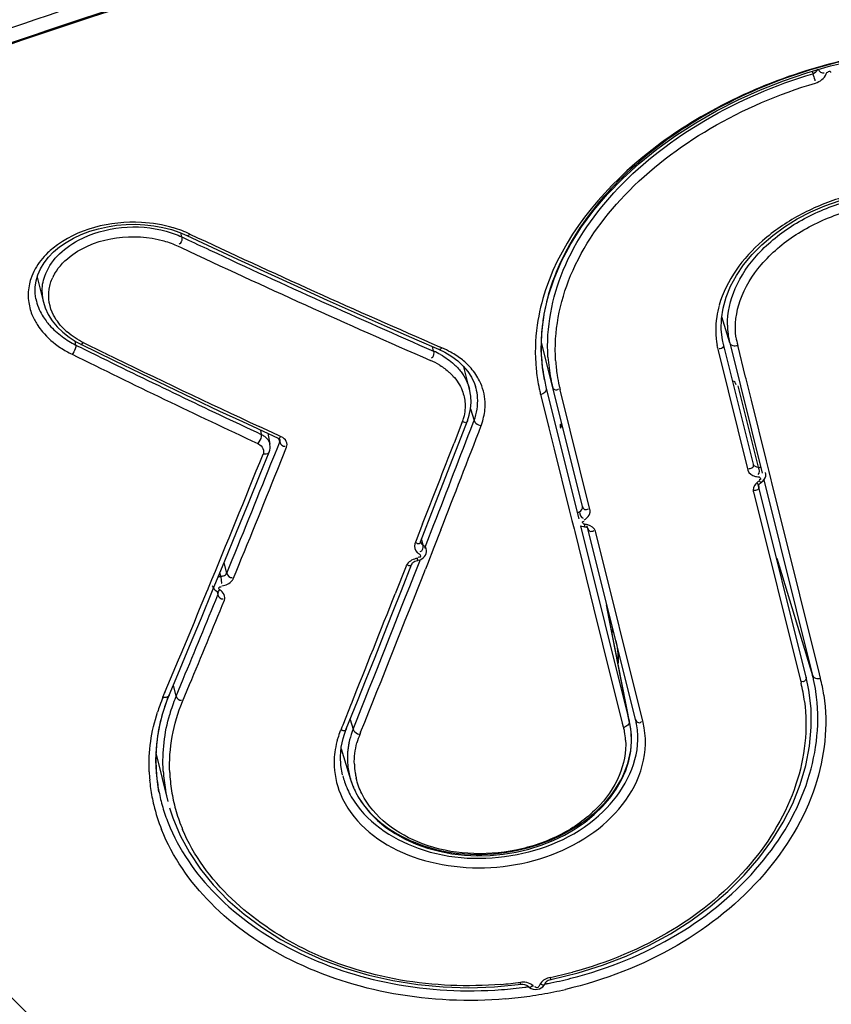
# Model space of a CAD drawing. Units: millimetres. Extents: x 0 to 420, y 0 to 297.
# Drawn here: x 78 to 80, y 61 to 64 of the extents above; entities that cross this region are included whole.
import ezdxf

# ---------------------------------------------------------------- set-up
doc = ezdxf.new("R2010")
doc.units = ezdxf.units.MM
doc.header["$LTSCALE"] = 23.1
doc.layers.get('0').update_dxf_attribs({"linetype": 'CONTINUOUS'})

msp = doc.modelspace()

# ---------------------------------------------------------------- linework, layer by layer
at = {"color": 9, "linetype": 'CONTINUOUS'}
for p, q in [((79.532, 63.522), (79.5334, 63.5163)), ((78.1336, 63.1542), (78.1313, 63.1632)), ((78.1336, 63.1542), (78.1412, 63.1506)), ((78.1257, 63.1336), (78.1319, 63.1307)), ((79.349, 62.9196), (79.3314, 62.9772)), ((77.8984, 62.9144), (77.8965, 62.9234)), ((77.8914, 62.8958), (77.8898, 62.894)), ((78.692, 62.9009), (78.6895, 62.9109)), ((78.7056, 62.9107), (78.7106, 62.9085)), ((79.3233, 62.9025), (79.3895, 62.6368)), ((78.6882, 62.8859), (78.6865, 62.8853)), ((78.9347, 62.8562), (78.9421, 62.8181)), ((79.3615, 62.8303), (79.3625, 62.8272)), ((79.0391, 62.5495), (78.9728, 62.8151)), ((79.3673, 62.8236), (79.4122, 62.6434)), ((78.7741, 62.7727), (78.7818, 62.747)), ((78.755, 62.7418), (78.7376, 62.6968)), ((78.7798, 62.7418), (78.7818, 62.747)), ((78.3228, 62.7253), (78.3054, 62.7334)), ((78.3077, 62.7259), (78.3097, 62.7163)), ((78.3496, 62.7129), (78.3228, 62.7253)), ((78.973, 62.7335), (78.9735, 62.7302)), ((78.3462, 62.6877), (78.3509, 62.6994)), ((78.3509, 62.6994), (78.3487, 62.7079)), ((78.3542, 62.7108), (78.3496, 62.7129)), ((78.3513, 62.7039), (78.3513, 62.7041)), ((78.3146, 62.6754), (78.3137, 62.6722)), ((78.3399, 62.6719), (78.3462, 62.6877)), ((78.3463, 62.6387), (78.3659, 62.6875)), ((78.3313, 62.6506), (78.3399, 62.6719)), ((79.4015, 62.5886), (79.5073, 62.1644)), ((78.6678, 62.5177), (78.6534, 62.4809)), ((78.6756, 62.4722), (78.6929, 62.5165)), ((78.7081, 62.5044), (78.6929, 62.4654)), ((79.1569, 62.077), (79.0511, 62.5012)), ((78.6534, 62.4809), (78.6503, 62.4731)), ((78.6651, 62.4831), (78.6681, 62.471)), ((78.6723, 62.4637), (78.6756, 62.4722)), ((78.6929, 62.4654), (78.6784, 62.4284)), ((78.6568, 62.4239), (78.6612, 62.4352)), ((78.6598, 62.4432), (78.6579, 62.4436)), ((78.6612, 62.4352), (78.6623, 62.4381)), ((79.4536, 62.4418), (79.5331, 62.1811)), ((78.2331, 62.408), (78.2272, 62.4314)), ((78.6311, 62.4242), (78.6068, 62.3627)), ((78.6784, 62.4284), (78.674, 62.4172)), ((78.1904, 62.3702), (78.1919, 62.3739)), ((78.1919, 62.3739), (78.1926, 62.3756)), ((78.2116, 62.3684), (78.2136, 62.3603)), ((78.2141, 62.3648), (78.214, 62.365)), ((79.1262, 62.0797), (79.0774, 62.3302)), ((78.1209, 62.1356), (78.1364, 62.173)), ((78.1209, 62.1356), (78.1149, 62.1598)), ((78.1351, 62.1236), (78.1507, 62.161)), ((79.5122, 62.1673), (79.5094, 62.1676)), ((78.0917, 62.1329), (78.0954, 62.1419)), ((78.0954, 62.1419), (78.0969, 62.1454)), ((78.5095, 62.1187), (78.4905, 62.0713)), ((78.4887, 62.0669), (78.4852, 62.0581)), ((78.4905, 62.0713), (78.4887, 62.0669)), ((78.5068, 62.0839), (78.5133, 62.062)), ((78.5302, 62.0553), (78.5283, 62.0505)), ((78.8856, 61.4951), (78.8848, 61.501)), ((78.9401, 61.4994), (78.94, 61.4993))]:
    msp.add_line(p, q, dxfattribs=at)
at = {"color": 7, "linetype": 'CONTINUOUS'}
for p, q in [((78.1289, 63.1643), (78.1445, 63.1576)), ((77.8081, 63.0429), (77.8101, 63.0567)), ((77.8125, 63.0648), (77.8264, 63.0091)), ((78.9464, 63.0218), (78.9593, 63.0612)), ((77.8098, 63.017), (77.8098, 63.0167)), ((78.9375, 62.9831), (78.9464, 63.0218)), ((78.9321, 62.9427), (78.9372, 62.9816)), ((78.937, 62.9831), (78.9367, 62.9816)), ((78.9372, 62.9816), (78.9375, 62.9831)), ((78.9308, 62.9034), (78.9321, 62.9427)), ((79.3328, 62.926), (79.3302, 62.9489)), ((77.9094, 62.9164), (77.9834, 62.8802)), ((79.0224, 62.556), (78.9314, 62.921)), ((79.335, 62.916), (79.3328, 62.926)), ((79.3349, 62.9161), (79.4012, 62.6504)), ((79.349, 62.9196), (79.4211, 62.6301)), ((78.7031, 62.905), (78.717, 62.8983)), ((78.9336, 62.8643), (78.9308, 62.9034)), ((79.3844, 62.8434), (79.3669, 62.9138)), ((78.7459, 62.8791), (78.7579, 62.8679)), ((78.772, 62.8159), (78.7595, 62.866)), ((78.9379, 62.8372), (78.9336, 62.8643)), ((78.9377, 62.8379), (78.9379, 62.837)), ((78.9379, 62.837), (78.9421, 62.8181)), ((79.3571, 62.8347), (79.3606, 62.8333)), ((79.3848, 62.8415), (79.3844, 62.8434)), ((79.3853, 62.8395), (79.3848, 62.8415)), ((79.3971, 62.7923), (79.3853, 62.8395)), ((78.7747, 62.8007), (78.7719, 62.8162)), ((78.7852, 62.8223), (78.7851, 62.8226)), ((78.9421, 62.8181), (79.0142, 62.5289)), ((78.9295, 62.8047), (78.947, 62.7344)), ((79.4305, 62.6577), (79.3971, 62.7923)), ((78.2678, 62.7445), (78.3471, 62.7076)), ((78.7532, 62.7098), (78.7674, 62.7466)), ((78.324, 62.719), (78.3288, 62.6947)), ((78.947, 62.7344), (78.9474, 62.7325)), ((78.9474, 62.7325), (78.948, 62.7305)), ((78.948, 62.7305), (78.9597, 62.6833)), ((78.9748, 62.7394), (78.9724, 62.7365)), ((78.7233, 62.6327), (78.7532, 62.7098)), ((78.3073, 62.6281), (78.327, 62.6771)), ((78.327, 62.677), (78.3284, 62.6813)), ((78.9597, 62.6833), (78.9932, 62.5487)), ((79.4365, 62.6339), (79.4305, 62.6577)), ((78.6935, 62.5559), (78.7233, 62.6327)), ((79.4294, 62.6279), (79.4288, 62.632)), ((79.4411, 62.6154), (79.4365, 62.6339)), ((79.4192, 62.61), (79.4227, 62.6127)), ((79.4249, 62.6151), (79.5331, 62.1811)), ((79.4426, 62.6094), (79.4411, 62.6154)), ((79.519, 62.1779), (79.4117, 62.6081)), ((79.5046, 62.3599), (79.4426, 62.6094)), ((78.663, 62.478), (78.6935, 62.5559)), ((78.9932, 62.5487), (78.999, 62.5251)), ((78.999, 62.5251), (79.0037, 62.5063)), ((79.0037, 62.5063), (79.0052, 62.5004)), ((79.018, 62.5136), (79.1262, 62.0797)), ((79.1402, 62.0835), (79.033, 62.5135)), ((79.0052, 62.5004), (79.0472, 62.3312)), ((78.6629, 62.4772), (78.6629, 62.4771)), ((78.2019, 62.3698), (78.229, 62.4358)), ((78.6206, 62.3699), (78.6439, 62.4291)), ((78.22, 62.4016), (78.2181, 62.4092)), ((78.2077, 62.3705), (78.2109, 62.3683)), ((79.5481, 62.1848), (79.5046, 62.3599)), ((79.0472, 62.3312), (79.0672, 62.2508)), ((79.1281, 62.0714), (79.076, 62.3383)), ((79.0672, 62.2508), (79.1107, 62.0758)), ((79.525, 62.1488), (79.519, 62.1779)), ((79.5505, 62.1752), (79.5481, 62.1848)), ((78.1012, 62.1265), (78.1057, 62.1377)), ((79.5296, 62.1083), (79.525, 62.1488)), ((78.0922, 62.1002), (78.1012, 62.1265)), ((78.4984, 62.063), (78.523, 62.1242)), ((79.1107, 62.0758), (79.1128, 62.0676)), ((79.1128, 62.0676), (79.1132, 62.0661)), ((79.1281, 62.0714), (79.1262, 62.0797)), ((79.1304, 62.0561), (79.1281, 62.0714)), ((78.077, 62.02), (78.08, 62.0469)), ((78.4873, 62.0219), (78.4914, 62.0418)), ((78.4914, 62.0418), (78.4984, 62.063)), ((79.1313, 62.0349), (79.1304, 62.0561)), ((78.076, 61.9931), (78.077, 62.02)), ((78.4857, 62.0018), (78.4873, 62.0219)), ((79.1296, 62.0134), (79.1313, 62.0349)), ((78.0771, 62.0034), (78.1025, 61.9015)), ((78.4871, 62.0186), (78.5079, 61.9502)), ((78.077, 61.9661), (78.076, 61.9931)), ((78.08, 61.9391), (78.077, 61.9661)), ((78.0827, 61.9235), (78.08, 61.9391)), ((78.5079, 61.9503), (78.5144, 61.9323)), ((78.0827, 61.9236), (78.0827, 61.9235)), ((78.5144, 61.9323), (78.5241, 61.9127)), ((78.9525, 61.5071), (79.0131, 61.5217)), ((78.8272, 61.4903), (78.8871, 61.4961)), ((78.9009, 61.4922), (78.901, 61.4921))]:
    msp.add_line(p, q, dxfattribs=at)
for points in [[(77.6345, 63.5408), (77.7824, 63.5923), (77.9329, 63.6428), (78.0856, 63.6921), (78.2404, 63.7399), (78.397, 63.7861), (78.5552, 63.8305), (78.7146, 63.8729), (78.8751, 63.9133), (79.0362, 63.9517), (79.1976, 63.9881), (79.3591, 64.0225), (79.5202, 64.0548), (79.6807, 64.085), (79.8402, 64.1132), (79.9983, 64.1391), (80.1549, 64.163), (80.3096, 64.1849), (80.4622, 64.2047), (80.6122, 64.2225), (80.7401, 64.2363)], [(78.9593, 63.0612), (78.9759, 63.1002), (78.9963, 63.1387), (79.0201, 63.1765), (79.0474, 63.2135), (79.078, 63.2493), (79.1117, 63.284), (79.1483, 63.3174), (79.1876, 63.3492), (79.2294, 63.3794), (79.2736, 63.4078), (79.3198, 63.4343), (79.3678, 63.4587), (79.4174, 63.481), (79.4683, 63.501), (79.5202, 63.5186), (79.5728, 63.5336), (79.6259, 63.5461)], [(79.3638, 63.0688), (79.3799, 63.0923), (79.3987, 63.1151), (79.4204, 63.1369), (79.4444, 63.1575), (79.4707, 63.1766), (79.499, 63.1941), (79.5289, 63.2097), (79.5601, 63.2233), (79.5923, 63.2347), (79.6252, 63.2438), (79.6583, 63.2506), (79.6914, 63.2548), (79.724, 63.2565), (79.7559, 63.2556), (79.7866, 63.2521), (79.8158, 63.2461), (79.8433, 63.2377), (79.8686, 63.2268), (79.8916, 63.2137), (79.9121, 63.1985)], [(77.8375, 63.1091), (77.849, 63.121), (77.8622, 63.1321), (77.8769, 63.1423), (77.8931, 63.1516), (77.9105, 63.1598), (77.929, 63.1668), (77.9483, 63.1726), (77.9684, 63.177), (77.9889, 63.1802), (78.0097, 63.182), (78.0306, 63.1824), (78.0513, 63.1814), (78.0717, 63.1791), (78.0916, 63.1754), (78.1107, 63.1705), (78.1289, 63.1643)], [(78.1445, 63.1576), (78.1908, 63.1359), (78.2572, 63.105), (78.3236, 63.0744), (78.39, 63.0441), (78.4563, 63.0141), (78.5226, 62.9843), (78.5889, 62.9549), (78.6552, 62.9258), (78.7031, 62.905)], [(77.82, 63.0836), (77.8278, 63.0966), (77.8375, 63.1091)], [(77.8101, 63.0567), (77.8141, 63.0703), (77.82, 63.0836)], [(79.3302, 62.9489), (79.3307, 62.9725), (79.3343, 62.9965), (79.341, 63.0206), (79.3509, 63.0448), (79.3638, 63.0688)], [(77.8097, 63.0169), (77.8081, 63.0291), (77.8081, 63.0429)], [(77.8263, 63.0095), (77.8302, 62.997), (77.8369, 62.9821), (77.8458, 62.968), (77.8566, 62.9549)], [(77.8566, 62.9549), (77.8693, 62.9427), (77.8835, 62.9316), (77.8991, 62.9218), (77.9094, 62.9164)], [(78.717, 62.8983), (78.7322, 62.8892), (78.7459, 62.8791)], [(77.9834, 62.8802), (78.0418, 62.8519), (78.1003, 62.8238), (78.1588, 62.7958), (78.2174, 62.7681), (78.2678, 62.7445)], [(78.7579, 62.8679), (78.7681, 62.8558), (78.7765, 62.8429), (78.7829, 62.8293), (78.7853, 62.8223)], [(78.7741, 62.7726), (78.7753, 62.7866), (78.7747, 62.8007)], [(78.7674, 62.7466), (78.7713, 62.7588), (78.7741, 62.7726)], [(78.3471, 62.7075), (78.3482, 62.707), (78.3497, 62.706), (78.3506, 62.7051), (78.3511, 62.7044), (78.3513, 62.704), (78.3513, 62.7039)], [(78.3284, 62.6813), (78.3292, 62.6854), (78.3294, 62.6896), (78.329, 62.6938), (78.3288, 62.6947)], [(78.229, 62.4358), (78.2551, 62.4996), (78.2812, 62.5637), (78.3073, 62.6281)], [(79.4132, 62.6021), (79.4132, 62.6021), (79.4132, 62.6024), (79.4133, 62.603), (79.4136, 62.6039), (79.4143, 62.6052), (79.4154, 62.6066), (79.417, 62.6081), (79.4189, 62.6096), (79.4193, 62.6099)], [(79.4227, 62.6127), (79.4257, 62.6161), (79.4278, 62.6197)], [(79.4278, 62.6197), (79.4291, 62.6237), (79.4294, 62.6279)], [(79.018, 62.5136), (79.0209, 62.5126), (79.0255, 62.5118)], [(79.0254, 62.5117), (79.0273, 62.5114), (79.0295, 62.5109), (79.0314, 62.5102)], [(79.0314, 62.5102), (79.0328, 62.5094), (79.0337, 62.5087), (79.0342, 62.5082), (79.0344, 62.5078), (79.0345, 62.5076)], [(78.6629, 62.4771), (78.6629, 62.4771), (78.6629, 62.4773), (78.663, 62.4778), (78.663, 62.478)], [(78.666, 62.4398), (78.6693, 62.4422), (78.6721, 62.4452), (78.6743, 62.4486), (78.6756, 62.4522), (78.6763, 62.4559), (78.6762, 62.4596), (78.6757, 62.4624)], [(78.6439, 62.429), (78.6442, 62.4297), (78.645, 62.4309), (78.6465, 62.4322), (78.6484, 62.4336), (78.6508, 62.4348), (78.6535, 62.4358), (78.6565, 62.4365), (78.6571, 62.4366)], [(78.6571, 62.4368), (78.6579, 62.4369), (78.6621, 62.438), (78.666, 62.4398)], [(78.1057, 62.1377), (78.1248, 62.1834), (78.1508, 62.2461), (78.1769, 62.3091), (78.2019, 62.3698)], [(78.2011, 62.3802), (78.2014, 62.3793), (78.2029, 62.376)], [(78.2029, 62.376), (78.205, 62.373), (78.2077, 62.3705)], [(78.523, 62.1242), (78.5425, 62.1731), (78.5621, 62.2221), (78.5816, 62.2713), (78.6011, 62.3205), (78.6206, 62.3699)], [(78.2107, 62.3682), (78.2114, 62.3677), (78.2127, 62.3668)], [(78.2127, 62.3668), (78.2135, 62.3659), (78.2139, 62.3652), (78.2141, 62.3648)], [(79.0966, 62.2582), (79.0989, 62.2477), (79.1014, 62.2252), (79.1011, 62.2098)], [(79.0131, 61.5217), (79.0671, 61.5385), (79.1193, 61.5586), (79.1695, 61.5819), (79.2175, 61.6081), (79.2629, 61.637), (79.3054, 61.6684), (79.345, 61.7022), (79.3812, 61.738), (79.4138, 61.7757), (79.4427, 61.8149), (79.4678, 61.8555), (79.4888, 61.8971), (79.5056, 61.9393), (79.5181, 61.9819), (79.5262, 62.0246), (79.53, 62.0669), (79.5296, 62.1083)], [(78.08, 62.0469), (78.0851, 62.0737), (78.0922, 62.1002)], [(78.49, 61.9612), (78.4865, 61.9818), (78.4857, 62.0018)], [(78.5241, 61.9127), (78.5363, 61.894), (78.5507, 61.8763), (78.5674, 61.8597), (78.5861, 61.8443), (78.6068, 61.8304), (78.6292, 61.8181), (78.6531, 61.8073), (78.6785, 61.7983), (78.7049, 61.7912), (78.7324, 61.7859), (78.7605, 61.7826), (78.7891, 61.7812), (78.8179, 61.7819), (78.8468, 61.7846), (78.8754, 61.7893), (78.9035, 61.796), (78.9308, 61.8045), (78.9572, 61.8149), (78.9824, 61.827), (79.0062, 61.8408), (79.0283, 61.856), (79.0487, 61.8726), (79.0671, 61.8905), (79.0834, 61.9093), (79.0975, 61.9291), (79.1093, 61.9496), (79.1186, 61.9706), (79.1254, 61.9919), (79.1296, 62.0134)], [(78.1062, 61.8877), (78.1135, 61.8652), (78.1297, 61.8262), (78.1502, 61.7883), (78.1747, 61.7516), (78.2033, 61.7165), (78.2356, 61.6831), (78.2715, 61.6518), (78.3107, 61.6226), (78.353, 61.5958), (78.3982, 61.5716), (78.4459, 61.5502), (78.496, 61.5318), (78.5481, 61.5164), (78.6018, 61.5043), (78.6569, 61.4956), (78.7131, 61.4903), (78.7699, 61.4885), (78.8272, 61.4903)], [(78.8871, 61.4961), (78.8904, 61.4961), (78.8935, 61.4957), (78.8962, 61.495), (78.8984, 61.4941), (78.9, 61.4931), (78.9009, 61.4922)], [(78.9344, 61.4906), (78.9373, 61.4939), (78.9393, 61.4974), (78.94, 61.4993)], [(78.9403, 61.4993), (78.9405, 61.4999), (78.9413, 61.501), (78.9425, 61.5024), (78.9443, 61.5037), (78.9465, 61.505)], [(78.9465, 61.505), (78.9491, 61.5061), (78.9519, 61.5069), (78.9525, 61.5071)], [(78.9012, 61.4922), (78.9017, 61.4917), (78.9049, 61.4888), (78.9089, 61.4865), (78.9131, 61.4851), (78.9177, 61.4846)], [(78.9177, 61.4846), (78.9224, 61.485), (78.9269, 61.4862), (78.9309, 61.488), (78.9344, 61.4906)]]:
    msp.add_lwpolyline(points, dxfattribs=at)
at = {"color": 9, "linetype": 'CONTINUOUS'}
for centre, radius, start, end in [((78.0384, 62.9159), 0.2698, 69.347, 73.5757), ((78.0451, 62.9337), 0.2507, 64.9054, 69.3534), ((86.7405, 81.4543), 20.2096, 244.84925, 246.57294), ((87.0233, 81.9941), 20.8319, 244.76265, 244.92763), ((86.8482, 81.6624), 20.4792, 244.81026, 246.50911), ((86.8196, 81.5539), 20.3468, 244.92201, 246.45609), ((77.9441, 63.019), 0.1071, 150.0168, 155.0502), ((77.9096, 63.0244), 0.1171, 161.6592, 169.2966), ((77.9058, 63.0253), 0.1133, 169.3898, 188.4339), ((77.9239, 63.0335), 0.1006, 181.5995, 193.8202), ((79.5344, 62.9441), 0.2167, 164.36, 171.3025), ((77.9417, 63.0503), 0.1369, 210.5756, 217.0034), ((77.9759, 63.0559), 0.1485, 227.0593, 229.239), ((79.5165, 62.9605), 0.1725, 180.6752, 187.2177), ((79.5107, 62.9598), 0.1667, 187.2259, 193.977), ((87.2853, 82.0397), 21.2926, 243.89429, 244.03969), ((79.5078, 62.9518), 0.1461, 187.6814, 195.1252), ((87.1508, 81.6423), 20.9109, 243.71233, 244.9649), ((86.8663, 81.0021), 20.1888, 243.62797, 243.77283), ((87.1602, 81.7812), 21.0054, 244.0376, 245.0674), ((78.6218, 62.7388), 0.1766, 60.9261, 66.5753), ((79.4952, 62.9453), 0.1772, 190.3305, 193.9961), ((79.3608, 62.9343), 0.0214, 278.9415, 286.536), ((86.7062, 80.6758), 19.8254, 243.77104, 244.94279), ((78.6208, 62.7321), 0.1617, 58.2369, 66.5744), ((79.3228, 62.9122), 0.3777, 183.7027, 191.0413), ((79.3331, 62.9038), 0.3711, 183.686, 188.6555), ((78.6417, 62.7601), 0.1267, 42.553, 47.6752), ((78.6715, 62.7735), 0.137, 33.5383, 40.7819), ((79.3121, 62.8999), 0.3943, 185.5999, 191.1806), ((78.6724, 62.7741), 0.1358, 26.5036, 33.5238), ((79.3118, 62.9103), 0.3665, 191.0693, 193.9951), ((79.3236, 62.9024), 0.3615, 188.6632, 192.6276), ((78.6823, 62.791), 0.1076, 15.2316, 16.8799), ((78.6803, 62.7906), 0.1097, 3.6033, 15.1793), ((79.3122, 62.9), 0.3944, 191.1824, 192.4726), ((79.3126, 62.9), 0.3948, 192.4727, 193.9765), ((79.3188, 62.9014), 0.3565, 192.6344, 193.9964), ((78.9248, 62.8255), 0.0214, 282.6981, 290.1598), ((35.133, 79.4545), 46.7372, 338.75175, 339.04782), ((78.6564, 62.7799), 0.1057, 338.8695, 342.71), ((32.419, 80.5762), 49.6918, 338.67381, 338.95974), ((78.8007, 62.7572), 0.0218, 256.0003, 262.2632), ((78.6111, 62.8007), 0.1977, 340.777, 341.391), ((30.7494, 81.2865), 51.463, 338.61054, 338.82454), ((36.3924, 79.6181), 45.2168, 337.58396, 337.98998), ((34.1171, 80.4106), 47.6478, 337.80082, 338.11563), ((34.2615, 80.4042), 47.5297, 337.73551, 338.05132), ((79.4109, 62.6212), 0.0223, 70.8029, 86.687), ((79.4131, 62.6555), 0.0333, 257.8034, 267.6693), ((79.4332, 62.5826), 0.0355, 122.486, 128.6464), ((79.0277, 62.5255), 0.0225, 121.4224, 137.2164), ((79.0092, 62.5553), 0.0338, 300.3676, 306.7545), ((79.026, 62.4815), 0.035, 76.037, 85.5462), ((36.8582, 78.7796), 44.8846, 338.13278, 338.62975), ((33.5708, 80.1214), 48.4534, 338.10823, 338.56869), ((37.4013, 79.2022), 44.1255, 337.25995, 337.57608), ((35.6766, 79.7736), 45.9632, 337.48484, 337.7374), ((35.8173, 79.7666), 45.8484, 337.41853, 337.6719), ((32.726, 80.5078), 49.3386, 338.11698, 338.42207), ((78.9167, 62.2144), 0.1853, 2.8143, 3.9114), ((78.9127, 62.2142), 0.1893, 357.8104, 2.7993), ((79.5449, 62.1958), 0.0214, 277.8393, 285.2976), ((79.1758, 62.0814), 0.3862, 11.226, 14.0473), ((79.1536, 62.0764), 0.3645, 7.4956, 13.9686), ((79.1687, 62.08), 0.3935, 8.4482, 11.2254), ((78.4772, 61.9711), 0.4181, 157.2361, 159.8709), ((78.096, 62.1526), 0.0202, 257.6123, 263.2593), ((78.4833, 61.9853), 0.3924, 157.9425, 163.7794), ((78.4898, 61.9828), 0.3993, 157.4993, 157.9563), ((78.4686, 61.9743), 0.4089, 159.873, 162.0971), ((79.1089, 62.0871), 0.0214, 281.4641, 289.0591), ((78.9499, 62.0288), 0.1683, 9.6155, 12.8823), ((78.976, 62.0426), 0.1692, 10.699, 13.9938), ((78.9699, 62.0417), 0.1754, 358.8977, 10.6306), ((78.6636, 61.9858), 0.1926, 162.9512, 165.2413), ((78.6681, 61.9843), 0.1973, 158.0294, 162.9392), ((78.6895, 61.9856), 0.1737, 158.0726, 164.5793), ((78.5321, 62.0717), 0.0216, 254.1736, 259.9171), ((78.9451, 62.028), 0.1731, 3.2511, 9.5962), ((78.6587, 61.987), 0.1874, 165.2233, 172.4887), ((78.4504, 62.0965), 0.3847, 193.5507, 194), ((78.6521, 61.9879), 0.1808, 172.5015, 179.8991), ((78.6702, 61.9893), 0.154, 181.8915, 189.0142), ((78.4349, 61.9824), 0.3742, 182.224, 185.077), ((78.4592, 61.9905), 0.3676, 183.3117, 189.9122), ((78.4637, 61.9813), 0.3574, 182.4937, 183.18), ((78.4649, 61.9814), 0.3586, 183.187, 189.8491), ((78.6602, 62.0012), 0.1749, 193.9771, 198.5452), ((78.671, 61.9895), 0.1548, 189.0265, 192.5779), ((78.6726, 61.9898), 0.1564, 192.5738, 193.437), ((78.44, 61.9829), 0.3794, 185.0872, 190.7426), ((78.4477, 61.9843), 0.3872, 190.7392, 193.524), ((78.4627, 61.9911), 0.3712, 189.9157, 193.9697), ((78.4702, 61.9824), 0.364, 189.8628, 196.4381), ((78.4647, 61.9888), 0.4048, 193.5726, 201.6717), ((78.4868, 61.9875), 0.3814, 196.4678, 202.8245), ((78.7718, 62.3861), 0.8928, 281.5717, 284.8131), ((78.77, 62.3937), 0.9006, 274.5581, 277.3243), ((78.8901, 61.4592), 0.0416, 89.0142, 97.2892), ((78.7707, 62.4055), 0.9451, 278.2251, 279.848), ((78.7711, 62.4034), 0.943, 279.8486, 283.0963), ((78.7702, 62.4092), 0.9489, 274.9863, 278.225)]:
    msp.add_arc(centre, radius, start, end, dxfattribs=at)
at = {"color": 7, "linetype": 'CONTINUOUS'}
for centre, radius, start, end in [((79.3838, 62.903), 0.454, 161.8321, 166.9479), ((79.3652, 62.9075), 0.4348, 166.966, 169.9863), ((79.3497, 62.9102), 0.4191, 170.1843, 174.8667), ((79.3345, 62.9115), 0.4038, 176.0534, 178.4538), ((79.3396, 62.9112), 0.409, 174.8824, 176.0556), ((79.3295, 62.9117), 0.3989, 178.4559, 180.057), ((79.3257, 62.9117), 0.3951, 180.0569, 181.8572), ((79.3201, 62.9114), 0.3895, 181.8533, 185.6133), ((79.3147, 62.9109), 0.384, 185.6182, 187.739), ((79.3105, 62.9104), 0.3797, 187.7376, 191.0016), ((78.8857, 62.315), 0.2062, 349.2614, 352.0528), ((79.1692, 62.0898), 0.3752, 12.6818, 14.0924), ((79.1633, 62.0885), 0.3813, 8.582, 12.6737), ((78.4729, 61.9875), 0.3978, 159.1115, 162.6415), ((78.4793, 61.9851), 0.4046, 157.7988, 159.1172), ((78.4593, 61.9916), 0.3836, 162.6203, 171.2589), ((78.966, 62.0397), 0.1652, 10.4717, 11.0417), ((78.9649, 62.0396), 0.1663, 6.3075, 10.4671), ((78.4477, 61.9936), 0.3718, 172.051, 173.742), ((78.4496, 61.9934), 0.3738, 171.2998, 172.0517), ((78.6798, 61.9953), 0.1793, 159.9767, 168.1491), ((78.6878, 61.9926), 0.1877, 158.2724, 160.0207), ((78.9636, 62.0394), 0.1676, 5.012, 6.3104), ((78.9618, 62.0393), 0.1694, 0.0438, 5.0041), ((78.4446, 61.994), 0.3687, 175.2043, 176.1891), ((78.4457, 61.9939), 0.3698, 173.7426, 175.204), ((78.6687, 61.9976), 0.1679, 171.6411, 175.1171), ((78.6716, 61.9972), 0.1708, 168.201, 171.6393), ((78.9571, 62.0394), 0.174, 355.2402, 356.9569), ((78.9589, 62.0393), 0.1722, 356.9558, 359.6069), ((78.9601, 62.0393), 0.171, 359.6097, 0.0497), ((78.4427, 61.9941), 0.3669, 177.7214, 179.8964), ((78.4437, 61.994), 0.3678, 176.189, 177.7214), ((78.6652, 61.9979), 0.1644, 175.11, 185.6766), ((78.4423, 61.9941), 0.3664, 179.8982, 184.7605), ((78.665, 61.9981), 0.1642, 185.755, 196.3034), ((78.4425, 61.9941), 0.3666, 184.7615, 185.1047), ((78.4428, 61.9941), 0.3669, 185.1048, 185.9869), ((78.445, 61.9944), 0.3692, 185.9931, 191.0529), ((78.6689, 61.9992), 0.1682, 196.2821, 196.9001), ((78.6707, 61.9997), 0.1701, 196.9121, 199.7637), ((78.6741, 62.0009), 0.1737, 199.7659, 202.9075), ((78.6766, 62.002), 0.1764, 202.9023, 203.8466), ((78.457, 61.9969), 0.3814, 191.0928, 196.3638), ((78.679, 62.0031), 0.179, 203.851, 206.476), ((78.6824, 62.0048), 0.1829, 206.4756, 208.8355), ((78.6872, 62.0074), 0.1884, 208.8437, 212.3653), ((78.4774, 62.0029), 0.4027, 196.3705, 201.697), ((78.6916, 62.0102), 0.1936, 212.3553, 213.5198), ((78.7734, 62.398), 0.9163, 280.4218, 280.866), ((78.775, 62.3901), 0.9082, 280.8614, 284.1321), ((78.7724, 62.4035), 0.9219, 274.3903, 277.6234), ((78.7724, 62.4039), 0.9222, 277.6228, 278.1025)]:
    msp.add_arc(centre, radius, start, end, dxfattribs=at)
at = {"color": 9, "linetype": 'CONTINUOUS'}
for points, knots in [([(80.7646, 64.2743), (80.4588, 64.2425), (79.825, 64.1549), (78.873, 63.9588), (77.939, 63.6914), (77.3388, 63.4721), (77.0534, 63.359)], [0, 0, 0, 0, 0.240537, 0.500323, 0.759847, 1, 1, 1, 1]), ([(80.7401, 64.2376), (80.4396, 64.2067), (79.8164, 64.1212), (78.8804, 63.9293), (77.9623, 63.666), (77.3725, 63.4499), (77.0924, 63.3381)], [0, 0, 0, 0, 0.240447, 0.50033, 0.75995, 1, 1, 1, 1]), ([(80.2556, 63.4364), (80.2153, 63.4734), (80.1139, 63.5343), (79.9345, 63.5762), (79.7345, 63.575), (79.528, 63.5327), (79.3296, 63.4524), (79.1082, 63.3105), (78.9788, 63.1525), (78.9406, 63.0371)], [0, 0, 0, 0, 0.106042, 0.223643, 0.353, 0.490411, 0.629788, 0.764485, 1, 1, 1, 1]), ([(78.9459, 62.8878), (78.9417, 62.9528), (78.9692, 63.0942), (79.0995, 63.2771), (79.2939, 63.4247), (79.4504, 63.4916), (79.5334, 63.5163)], [0, 0, 0, 0, 0.212433, 0.450692, 0.717611, 1, 1, 1, 1]), ([(79.5334, 63.5163), (79.535, 63.512), (79.5365, 63.5068), (79.5382, 63.5014), (79.5381, 63.5005)], [0, 0, 0, 0, 0.842183, 1, 1, 1, 1]), ([(79.5628, 63.5159), (79.5636, 63.5183), (79.5667, 63.5204), (79.5718, 63.5228), (79.5727, 63.5201), (79.5726, 63.5192)], [0, 0, 0, 0, 0.561969, 0.795992, 1, 1, 1, 1]), ([(78.9628, 62.8799), (78.9587, 62.9436), (78.9859, 63.0823), (79.114, 63.2613), (79.3048, 63.4058), (79.4583, 63.4715), (79.5396, 63.4958)], [0, 0, 0, 0, 0.21234, 0.450634, 0.717621, 1, 1, 1, 1]), ([(79.9377, 63.1897), (79.8562, 63.2708), (79.6675, 63.2757), (79.5026, 63.2051), (79.3991, 63.1355), (79.3412, 63.058), (79.3257, 63.0026)], [0, 0, 0, 0, 0.480838, 0.622303, 0.759369, 1, 1, 1, 1]), ([(79.344, 62.9585), (79.3437, 62.9861), (79.3574, 63.0451), (79.4112, 63.1224), (79.4908, 63.1862), (79.5876, 63.2305), (79.6911, 63.2514), (79.7908, 63.2463), (79.8767, 63.2145), (79.9194, 63.1739), (79.9336, 63.1512)], [0, 0, 0, 0, 0.108867, 0.230494, 0.364764, 0.505997, 0.645968, 0.776928, 0.89439, 1, 1, 1, 1]), ([(79.363, 62.9323), (79.3594, 62.9593), (79.3679, 63.0192), (79.4175, 63.0986), (79.4955, 63.1643), (79.5921, 63.2101), (79.6961, 63.2312), (79.7958, 63.225), (79.8804, 63.1904), (79.9197, 63.1467), (79.9317, 63.1229)], [0, 0, 0, 0, 0.10779, 0.228524, 0.363095, 0.505608, 0.646867, 0.778179, 0.894945, 1, 1, 1, 1]), ([(78.1146, 63.1746), (78.0917, 63.1814), (78.001, 63.1962), (77.9005, 63.1724), (77.8477, 63.1293)], [0, 0, 0, 0, 0.259335, 1, 1, 1, 1]), ([(77.8571, 63.1117), (77.8706, 63.126), (77.9403, 63.1762), (78.0358, 63.1844), (78.0985, 63.1671)], [0, 0, 0, 0, 0.231814, 1, 1, 1, 1]), ([(77.8513, 63.0725), (77.8611, 63.0894), (77.9247, 63.1531), (78.0277, 63.164), (78.0932, 63.1456)], [0, 0, 0, 0, 0.22305, 1, 1, 1, 1]), ([(78.1445, 63.1576), (78.1461, 63.1569), (78.1491, 63.1584), (78.1508, 63.1601), (78.1514, 63.1607)], [0, 0, 0, 0, 0.664609, 1, 1, 1, 1]), ([(78.1301, 63.14), (78.1298, 63.1397), (78.1289, 63.139), (78.1279, 63.1387), (78.1274, 63.1386)], [0, 0, 0, 0, 0.511165, 1, 1, 1, 1]), ([(77.8477, 63.1293), (77.8436, 63.126), (77.8284, 63.1125), (77.8155, 63.0964), (77.8082, 63.0833)], [0, 0, 0, 0, 0.261732, 1, 1, 1, 1]), ([(77.8323, 62.9679), (77.8347, 62.9647), (77.8452, 62.9519), (77.8576, 62.9408), (77.8677, 62.9333)], [0, 0, 0, 0, 0.241017, 1, 1, 1, 1]), ([(77.8141, 62.9575), (77.8172, 62.9528), (77.8313, 62.934), (77.8495, 62.9184), (77.8644, 62.9085)], [0, 0, 0, 0, 0.238444, 1, 1, 1, 1]), ([(77.9091, 62.9158), (77.9097, 62.9154), (77.9128, 62.9158), (77.9136, 62.9186), (77.9144, 62.9201)], [0, 0, 0, 0, 0.293051, 1, 1, 1, 1]), ([(79.3349, 62.9161), (79.3351, 62.9152), (79.3353, 62.9134), (79.335, 62.9116), (79.3347, 62.9106)], [0, 0, 0, 0, 0.472362, 1, 1, 1, 1]), ([(79.3489, 62.9199), (79.3499, 62.916), (79.3567, 62.9124), (79.3624, 62.9129), (79.3641, 62.9131)], [0, 0, 0, 0, 0.696924, 1, 1, 1, 1]), ([(77.8984, 62.9143), (77.8985, 62.9129), (77.8978, 62.9063), (77.8947, 62.9), (77.8914, 62.8958)], [0, 0, 0, 0, 0.206461, 1, 1, 1, 1]), ([(78.692, 62.9009), (78.6923, 62.8996), (78.6924, 62.8966), (78.692, 62.8936), (78.6917, 62.892)], [0, 0, 0, 0, 0.449204, 1, 1, 1, 1]), ([(78.7031, 62.905), (78.7048, 62.9042), (78.7081, 62.9058), (78.71, 62.9078), (78.7106, 62.9085)], [0, 0, 0, 0, 0.671324, 1, 1, 1, 1]), ([(78.6917, 62.892), (78.6914, 62.8908), (78.6907, 62.8885), (78.6891, 62.8865), (78.6882, 62.8859)], [0, 0, 0, 0, 0.53736, 1, 1, 1, 1]), ([(79.3571, 62.8347), (79.358, 62.8344), (79.3598, 62.8332), (79.361, 62.8314), (79.3615, 62.8303)], [0, 0, 0, 0, 0.460888, 1, 1, 1, 1]), ([(78.942, 62.8185), (78.943, 62.8146), (78.9388, 62.8084), (78.9338, 62.8061), (78.9322, 62.8055)], [0, 0, 0, 0, 0.697143, 1, 1, 1, 1]), ([(78.9562, 62.8216), (78.9568, 62.8192), (78.9601, 62.8136), (78.9672, 62.8151), (78.9694, 62.817)], [0, 0, 0, 0, 0.459643, 1, 1, 1, 1]), ([(78.7676, 62.7466), (78.7672, 62.7449), (78.7645, 62.7406), (78.7596, 62.7428), (78.7576, 62.7441)], [0, 0, 0, 0, 0.409949, 1, 1, 1, 1]), ([(78.7819, 62.747), (78.7822, 62.7458), (78.785, 62.7404), (78.7909, 62.7372), (78.7954, 62.7361)], [0, 0, 0, 0, 0.214826, 1, 1, 1, 1]), ([(78.9748, 62.7394), (78.9741, 62.7387), (78.9731, 62.7367), (78.9729, 62.7346), (78.973, 62.7335)], [0, 0, 0, 0, 0.460888, 1, 1, 1, 1]), ([(78.3097, 62.7162), (78.3099, 62.7147), (78.3092, 62.7073), (78.3058, 62.7002), (78.3018, 62.696)], [0, 0, 0, 0, 0.213868, 1, 1, 1, 1]), ([(78.3097, 62.7162), (78.3121, 62.7151), (78.3206, 62.7104), (78.3274, 62.7018), (78.3287, 62.6948)], [0, 0, 0, 0, 0.276977, 1, 1, 1, 1]), ([(78.3469, 62.707), (78.3475, 62.7065), (78.3508, 62.7069), (78.3517, 62.7098), (78.3524, 62.7115)], [0, 0, 0, 0, 0.304686, 1, 1, 1, 1]), ([(78.3509, 62.6994), (78.3512, 62.7), (78.3515, 62.7016), (78.3513, 62.7031), (78.3511, 62.7039)], [0, 0, 0, 0, 0.487598, 1, 1, 1, 1]), ([(78.3659, 62.6875), (78.3675, 62.6915), (78.367, 62.7024), (78.3587, 62.7087), (78.3542, 62.7108)], [0, 0, 0, 0, 0.467244, 1, 1, 1, 1]), ([(78.3018, 62.696), (78.3035, 62.6952), (78.3092, 62.6919), (78.3138, 62.686), (78.3146, 62.6813)], [0, 0, 0, 0, 0.277966, 1, 1, 1, 1]), ([(78.327, 62.677), (78.3258, 62.6739), (78.3199, 62.6715), (78.3152, 62.672), (78.3137, 62.6722)], [0, 0, 0, 0, 0.696981, 1, 1, 1, 1]), ([(79.4012, 62.6504), (79.4018, 62.648), (79.4014, 62.6415), (79.3945, 62.6394), (79.3916, 62.6401)], [0, 0, 0, 0, 0.459643, 1, 1, 1, 1]), ([(79.4117, 62.6222), (79.4136, 62.6222), (79.4168, 62.6214), (79.4182, 62.6168), (79.4172, 62.6161)], [0, 0, 0, 0, 0.603078, 1, 1, 1, 1]), ([(79.4172, 62.6161), (79.4168, 62.6159), (79.4159, 62.6156), (79.4149, 62.6154), (79.4143, 62.6153)], [0, 0, 0, 0, 0.41946, 1, 1, 1, 1]), ([(79.4197, 62.6092), (79.4194, 62.6088), (79.4166, 62.6103), (79.4159, 62.6121), (79.415, 62.6135)], [0, 0, 0, 0, 0.23916, 1, 1, 1, 1]), ([(79.4011, 62.593), (79.4011, 62.5923), (79.4011, 62.5908), (79.4014, 62.5893), (79.4015, 62.5886)], [0, 0, 0, 0, 0.504637, 1, 1, 1, 1]), ([(79.4132, 62.6021), (79.4138, 62.5997), (79.4134, 62.5932), (79.4066, 62.5912), (79.4037, 62.5918)], [0, 0, 0, 0, 0.459642, 1, 1, 1, 1]), ([(79.0224, 62.556), (79.023, 62.5535), (79.0264, 62.548), (79.0334, 62.5494), (79.0356, 62.5514)], [0, 0, 0, 0, 0.459642, 1, 1, 1, 1]), ([(79.0388, 62.5408), (79.039, 62.5415), (79.0393, 62.5429), (79.0395, 62.5443), (79.0395, 62.545)], [0, 0, 0, 0, 0.505843, 1, 1, 1, 1]), ([(79.0395, 62.545), (79.0395, 62.5458), (79.0395, 62.5473), (79.0392, 62.5488), (79.0391, 62.5495)], [0, 0, 0, 0, 0.503432, 1, 1, 1, 1]), ([(79.0287, 62.5165), (79.0265, 62.5166), (79.0231, 62.5179), (79.022, 62.523), (79.0249, 62.5233), (79.0261, 62.5234)], [0, 0, 0, 0, 0.526351, 0.705931, 1, 1, 1, 1]), ([(79.0254, 62.511), (79.0259, 62.5108), (79.0277, 62.5134), (79.0274, 62.5152), (79.0275, 62.5169)], [0, 0, 0, 0, 0.235518, 1, 1, 1, 1]), ([(79.0344, 62.5077), (79.035, 62.5053), (79.0384, 62.4997), (79.0455, 62.5011), (79.0477, 62.5031)], [0, 0, 0, 0, 0.459642, 1, 1, 1, 1]), ([(78.6633, 62.4779), (78.6629, 62.4762), (78.6601, 62.4718), (78.6551, 62.4741), (78.6531, 62.4755)], [0, 0, 0, 0, 0.413466, 1, 1, 1, 1]), ([(78.6631, 62.4771), (78.6635, 62.4759), (78.6648, 62.4734), (78.6669, 62.4716), (78.6681, 62.471)], [0, 0, 0, 0, 0.482195, 1, 1, 1, 1]), ([(78.6681, 62.471), (78.6691, 62.4704), (78.6711, 62.4691), (78.6727, 62.4674), (78.6734, 62.4664)], [0, 0, 0, 0, 0.508241, 1, 1, 1, 1]), ([(78.6734, 62.4664), (78.6739, 62.4658), (78.6747, 62.4645), (78.6753, 62.463), (78.6755, 62.4622)], [0, 0, 0, 0, 0.503467, 1, 1, 1, 1]), ([(78.6557, 62.4539), (78.6563, 62.4533), (78.6577, 62.4523), (78.6592, 62.4514), (78.66, 62.4509)], [0, 0, 0, 0, 0.49316, 1, 1, 1, 1]), ([(78.6573, 62.4358), (78.657, 62.4355), (78.6569, 62.4395), (78.6564, 62.4401), (78.6562, 62.4416)], [0, 0, 0, 0, 0.207149, 1, 1, 1, 1]), ([(78.66, 62.4509), (78.6615, 62.4501), (78.6643, 62.4468), (78.6612, 62.4431), (78.6598, 62.4432)], [0, 0, 0, 0, 0.556197, 1, 1, 1, 1]), ([(78.6334, 62.4284), (78.6329, 62.4278), (78.6321, 62.4264), (78.6314, 62.4249), (78.6311, 62.4242)], [0, 0, 0, 0, 0.509722, 1, 1, 1, 1]), ([(78.6441, 62.429), (78.6437, 62.4273), (78.6409, 62.4229), (78.6359, 62.4252), (78.6339, 62.4266)], [0, 0, 0, 0, 0.413882, 1, 1, 1, 1]), ([(78.2141, 62.3998), (78.2151, 62.4002), (78.217, 62.4009), (78.219, 62.4014), (78.22, 62.4016)], [0, 0, 0, 0, 0.502704, 1, 1, 1, 1]), ([(78.22, 62.4016), (78.221, 62.4016), (78.2229, 62.4018), (78.2247, 62.4022), (78.2257, 62.4025)], [0, 0, 0, 0, 0.502678, 1, 1, 1, 1]), ([(78.2201, 62.4016), (78.2202, 62.3969), (78.2209, 62.3917), (78.2214, 62.3859), (78.2219, 62.3852)], [0, 0, 0, 0, 0.84363, 1, 1, 1, 1]), ([(78.2257, 62.4025), (78.2273, 62.403), (78.2302, 62.4043), (78.2325, 62.4067), (78.2331, 62.408)], [0, 0, 0, 0, 0.544334, 1, 1, 1, 1]), ([(78.2453, 62.3919), (78.2458, 62.3925), (78.2467, 62.3939), (78.2474, 62.3953), (78.2477, 62.396)], [0, 0, 0, 0, 0.509426, 1, 1, 1, 1]), ([(78.2106, 62.3678), (78.2112, 62.3672), (78.2146, 62.367), (78.2158, 62.37), (78.2167, 62.3716)], [0, 0, 0, 0, 0.319117, 1, 1, 1, 1]), ([(78.2184, 62.3707), (78.2167, 62.3717), (78.2132, 62.3765), (78.2189, 62.3785), (78.2205, 62.3778)], [0, 0, 0, 0, 0.531959, 1, 1, 1, 1]), ([(78.2136, 62.3603), (78.2139, 62.361), (78.2143, 62.3625), (78.2141, 62.364), (78.2139, 62.3648)], [0, 0, 0, 0, 0.48502, 1, 1, 1, 1]), ([(79.533, 62.1814), (79.534, 62.1776), (79.5406, 62.1741), (79.5461, 62.1744), (79.5478, 62.1746)], [0, 0, 0, 0, 0.697145, 1, 1, 1, 1]), ([(78.1057, 62.1377), (78.1055, 62.1372), (78.1049, 62.1362), (78.1042, 62.1354), (78.1038, 62.135)], [0, 0, 0, 0, 0.493102, 1, 1, 1, 1]), ([(79.558, 62.1378), (79.5679, 62.0708), (79.5511, 61.9226), (79.4303, 61.7252), (79.2343, 61.5681), (79.0712, 61.505), (78.9847, 61.4849)], [0, 0, 0, 0, 0.215295, 0.45389, 0.718035, 1, 1, 1, 1]), ([(79.515, 62.1239), (79.523, 62.0628), (79.5073, 61.9288), (79.3991, 61.7492), (79.2239, 61.6044), (79.0779, 61.5436), (79.0001, 61.523)], [0, 0, 0, 0, 0.215942, 0.454274, 0.718001, 1, 1, 1, 1]), ([(79.1262, 62.08), (79.1271, 62.0761), (79.1227, 62.0697), (79.1175, 62.0675), (79.1159, 62.0669)], [0, 0, 0, 0, 0.696923, 1, 1, 1, 1]), ([(79.1402, 62.0835), (79.1403, 62.083), (79.1408, 62.0818), (79.1414, 62.0808), (79.1417, 62.0803)], [0, 0, 0, 0, 0.474086, 1, 1, 1, 1]), ([(79.1417, 62.0803), (79.1421, 62.0797), (79.1429, 62.0787), (79.144, 62.0779), (79.1445, 62.0775)], [0, 0, 0, 0, 0.498158, 1, 1, 1, 1]), ([(79.1445, 62.0775), (79.1457, 62.0768), (79.1491, 62.0759), (79.1521, 62.0777), (79.1534, 62.0789)], [0, 0, 0, 0, 0.43518, 1, 1, 1, 1]), ([(78.4986, 62.0629), (78.4982, 62.0611), (78.4953, 62.0566), (78.4902, 62.059), (78.4882, 62.0605)], [0, 0, 0, 0, 0.418996, 1, 1, 1, 1]), ([(78.5134, 62.062), (78.5137, 62.0608), (78.5163, 62.0555), (78.5219, 62.0522), (78.5262, 62.051)], [0, 0, 0, 0, 0.217629, 1, 1, 1, 1]), ([(78.5095, 61.9123), (78.5406, 61.8582), (78.6643, 61.7749), (78.8779, 61.7674), (79.0722, 61.8525), (79.1442, 61.9794), (79.1453, 62.0383)], [0, 0, 0, 0, 0.235064, 0.510597, 0.77848, 1, 1, 1, 1]), ([(79.118, 62.0379), (79.1195, 62.0113), (79.1084, 61.9539), (79.0551, 61.8801), (78.9743, 61.8232), (78.8753, 61.7892), (78.7691, 61.7822), (78.6432, 61.8064), (78.5587, 61.8668), (78.5329, 61.9191)], [0, 0, 0, 0, 0.10562, 0.222653, 0.352666, 0.491714, 0.632946, 0.768858, 1, 1, 1, 1]), ([(78.4854, 61.9184), (78.5346, 61.8006), (78.8451, 61.6853), (79.1208, 61.8549), (79.1552, 61.9815)], [0, 0, 0, 0, 0.493333, 1, 1, 1, 1]), ([(78.8527, 61.4639), (78.7697, 61.4567), (78.6047, 61.4638), (78.3772, 61.5366), (78.1946, 61.6617), (78.1126, 61.7786), (78.0885, 61.8393)], [0, 0, 0, 0, 0.276604, 0.540847, 0.783235, 1, 1, 1, 1]), ([(78.8416, 61.496), (78.6937, 61.4842), (78.4106, 61.5261), (78.1838, 61.7239), (78.1352, 61.8396)], [0, 0, 0, 0, 0.541883, 1, 1, 1, 1]), ([(77.6275, 61.6093), (77.7337, 61.4854), (77.9666, 61.2492), (78.2246, 61.041), (78.3611, 60.9436)], [0, 0, 0, 0, 0.493231, 1, 1, 1, 1]), ([(78.3279, 60.9043), (78.2585, 60.9539), (77.9921, 61.1562), (77.7493, 61.3897), (77.5862, 61.578)], [0, 0, 0, 0, 0.255135, 1, 1, 1, 1]), ([(78.3183, 60.8662), (78.2485, 60.9156), (77.9804, 61.1171), (77.7357, 61.35), (77.5715, 61.5383)], [0, 0, 0, 0, 0.255165, 1, 1, 1, 1]), ([(78.9136, 61.4916), (78.9126, 61.4928), (78.9102, 61.495), (78.9075, 61.4966), (78.906, 61.4974)], [0, 0, 0, 0, 0.48168, 1, 1, 1, 1]), ([(78.9295, 61.4981), (78.929, 61.4974), (78.9283, 61.496), (78.9277, 61.4946), (78.9274, 61.4939)], [0, 0, 0, 0, 0.509331, 1, 1, 1, 1]), ([(78.9392, 61.4967), (78.9385, 61.4955), (78.9352, 61.4934), (78.9318, 61.4952), (78.9301, 61.4963)], [0, 0, 0, 0, 0.393525, 1, 1, 1, 1]), ([(78.9402, 61.4992), (78.9401, 61.4988), (78.9399, 61.4979), (78.9395, 61.497), (78.9392, 61.4967)], [0, 0, 0, 0, 0.507005, 1, 1, 1, 1]), ([(78.9527, 61.5062), (78.9525, 61.5059), (78.9518, 61.5097), (78.9514, 61.5104), (78.9511, 61.512)], [0, 0, 0, 0, 0.199669, 1, 1, 1, 1]), ([(78.9009, 61.492), (78.9018, 61.4906), (78.9056, 61.4877), (78.9094, 61.4911), (78.9109, 61.4929)], [0, 0, 0, 0, 0.40947, 1, 1, 1, 1]), ([(78.9179, 61.4894), (78.9176, 61.4897), (78.9174, 61.4904), (78.9174, 61.4911), (78.9174, 61.4916)], [0, 0, 0, 0, 0.423809, 1, 1, 1, 1])]:
    msp.add_open_spline(points, degree=3, knots=knots, dxfattribs=at)
at = {"color": 7, "linetype": 'CONTINUOUS'}
for points, knots in [([(80.2785, 63.3948), (80.2445, 63.4372), (80.1519, 63.5106), (79.9768, 63.5677), (79.776, 63.5773), (79.5646, 63.5426), (79.3592, 63.4662), (79.1769, 63.3546), (79.034, 63.2144), (78.9711, 63.1016), (78.9525, 63.0446)], [0, 0, 0, 0, 0.103483, 0.217881, 0.345205, 0.482316, 0.622901, 0.759492, 0.885976, 1, 1, 1, 1]), ([(78.9967, 61.5094), (79.0795, 61.5302), (79.2351, 61.5934), (79.4211, 61.7472), (79.5348, 61.9383), (79.55, 62.0808), (79.5403, 62.1454)], [0, 0, 0, 0, 0.282018, 0.545828, 0.784301, 1, 1, 1, 1]), ([(78.5302, 61.9033), (78.5623, 61.8548), (78.6784, 61.7825), (78.8441, 61.7784), (78.9725, 61.8209), (79.0536, 61.8743), (79.1105, 61.9435), (79.1284, 61.9985), (79.1306, 62.0249)], [0, 0, 0, 0, 0.234335, 0.506857, 0.644657, 0.774641, 0.893006, 1, 1, 1, 1]), ([(78.1033, 61.854), (78.1267, 61.7951), (78.2058, 61.6814), (78.3823, 61.5591), (78.6024, 61.4866), (78.7624, 61.4782), (78.843, 61.4844)], [0, 0, 0, 0, 0.216877, 0.45926, 0.723395, 1, 1, 1, 1])]:
    msp.add_open_spline(points, degree=3, knots=knots, dxfattribs=at)
at = {"color": 9, "linetype": 'CONTINUOUS'}
for points in [[(79.5334, 63.5163), (79.5383, 63.5181), (79.5433, 63.522), (79.5449, 63.527)], [(79.5396, 63.4958), (79.5494, 63.4987), (79.5596, 63.5062), (79.5628, 63.5159)], [(79.5451, 63.5269), (79.5465, 63.5218), (79.5543, 63.5159), (79.5589, 63.5187)], [(78.0985, 63.1671), (78.1105, 63.1637), (78.1223, 63.1595), (78.1336, 63.1542)], [(78.0932, 63.1456), (78.1043, 63.1425), (78.1152, 63.1385), (78.1257, 63.1336)], [(78.1336, 63.1542), (78.1343, 63.1494), (78.1334, 63.1436), (78.1301, 63.14)], [(77.8293, 63.0673), (77.8351, 63.0838), (77.8451, 63.099), (77.8571, 63.1117)], [(77.8082, 63.0833), (77.8043, 63.0763), (77.8009, 63.0689), (77.7984, 63.0612)], [(77.8234, 63.0307), (77.8231, 63.043), (77.8252, 63.0556), (77.8293, 63.0673)], [(77.8391, 63.0386), (77.8405, 63.0474), (77.8432, 63.0561), (77.847, 63.0642)], [(77.849, 62.9806), (77.8399, 62.998), (77.836, 63.0192), (77.8391, 63.0386)], [(78.9406, 63.0371), (78.9321, 63.0116), (78.9258, 62.9852), (78.922, 62.9586)], [(77.7938, 63.0087), (77.7953, 62.9985), (77.7983, 62.9884), (77.8023, 62.979)], [(77.8098, 63.0167), (77.8123, 63.004), (77.8173, 62.9918), (77.8238, 62.9807)], [(77.8023, 62.979), (77.8056, 62.9715), (77.8095, 62.9643), (77.8141, 62.9575)], [(77.8748, 62.9472), (77.8645, 62.9568), (77.8554, 62.9681), (77.849, 62.9806)], [(79.3202, 62.9769), (79.317, 62.956), (79.3171, 62.9343), (79.3209, 62.9136)], [(77.9159, 62.9193), (77.9027, 62.9258), (77.8901, 62.9338), (77.879, 62.9435)], [(78.922, 62.9586), (78.9174, 62.9265), (78.9165, 62.8937), (78.9197, 62.8614)], [(77.8677, 62.9333), (77.8774, 62.9261), (77.8877, 62.9198), (77.8984, 62.9144)], [(77.8644, 62.9085), (77.8726, 62.9031), (77.8811, 62.8983), (77.8898, 62.894)], [(78.7302, 62.8985), (78.7239, 62.9021), (78.7173, 62.9054), (78.7106, 62.9085)], [(78.756, 62.8814), (78.7479, 62.8878), (78.7392, 62.8935), (78.7302, 62.8985)], [(79.3347, 62.9106), (79.3337, 62.9073), (79.3288, 62.905), (79.3254, 62.9058)], [(78.7076, 62.8932), (78.7182, 62.8872), (78.7283, 62.8802), (78.7372, 62.872)], [(78.7372, 62.872), (78.743, 62.8667), (78.7483, 62.861), (78.7531, 62.8548)], [(78.7752, 62.8629), (78.7694, 62.8697), (78.7629, 62.8758), (78.756, 62.8814)], [(78.706, 62.8695), (78.7134, 62.8649), (78.7205, 62.8596), (78.727, 62.8537)], [(78.7531, 62.8548), (78.7618, 62.8434), (78.7684, 62.8301), (78.7719, 62.8162)], [(78.735, 62.8457), (78.7436, 62.8363), (78.7509, 62.8253), (78.7555, 62.8133)], [(78.8065, 62.7883), (78.8058, 62.8044), (78.8011, 62.8204), (78.794, 62.8347)], [(78.7555, 62.8133), (78.7591, 62.8042), (78.7612, 62.7944), (78.7618, 62.7846)], [(78.7618, 62.7846), (78.7625, 62.7725), (78.7609, 62.76), (78.7573, 62.7485)], [(78.7885, 62.7721), (78.7898, 62.7805), (78.7902, 62.789), (78.7897, 62.7975)], [(78.806, 62.7715), (78.8066, 62.7771), (78.8068, 62.7827), (78.8065, 62.7883)], [(78.7818, 62.747), (78.7849, 62.7551), (78.7872, 62.7636), (78.7885, 62.7721)], [(78.7984, 62.7376), (78.8021, 62.7486), (78.8049, 62.76), (78.806, 62.7715)], [(78.9735, 62.7302), (78.9758, 62.7326), (78.9774, 62.7365), (78.9766, 62.7397)], [(78.3509, 62.6994), (78.3519, 62.6944), (78.3584, 62.6885), (78.363, 62.6904)], [(78.3146, 62.6813), (78.315, 62.6794), (78.3149, 62.6773), (78.3146, 62.6754)], [(79.3895, 62.6368), (79.3912, 62.6298), (79.399, 62.6245), (79.406, 62.6229)], [(79.4012, 62.6504), (79.4022, 62.6462), (79.4078, 62.6435), (79.4122, 62.6434)], [(79.4121, 62.6433), (79.4137, 62.6381), (79.4162, 62.6299), (79.4116, 62.627)], [(79.411, 62.6103), (79.4058, 62.6062), (79.4013, 62.5997), (79.4011, 62.593)], [(79.0159, 62.5447), (79.0197, 62.5468), (79.0235, 62.5518), (79.0224, 62.556)], [(79.0159, 62.5447), (79.017, 62.5393), (79.0186, 62.5307), (79.0241, 62.5304)], [(79.0294, 62.5282), (79.0336, 62.5313), (79.0374, 62.5358), (79.0388, 62.5408)], [(79.0511, 62.5012), (79.0493, 62.5083), (79.0416, 62.5138), (79.0344, 62.5155)], [(78.6503, 62.4731), (78.6479, 62.4669), (78.6506, 62.4582), (78.6557, 62.4539)], [(78.6679, 62.4708), (78.669, 62.4654), (78.6671, 62.4562), (78.6616, 62.4556)], [(78.6561, 62.4412), (78.6475, 62.4398), (78.6384, 62.4355), (78.6334, 62.4284)], [(78.2224, 62.3802), (78.2309, 62.3811), (78.2402, 62.385), (78.2453, 62.3919)], [(78.2331, 62.408), (78.234, 62.4031), (78.2403, 62.3971), (78.245, 62.3989)], [(78.2281, 62.3483), (78.2312, 62.3558), (78.2255, 62.3666), (78.2184, 62.3707)], [(78.2136, 62.3603), (78.2145, 62.3554), (78.2208, 62.3495), (78.2255, 62.3512)], [(79.519, 62.1779), (79.52, 62.1739), (79.5164, 62.1674), (79.5122, 62.1673)], [(78.1038, 62.135), (78.1012, 62.1327), (78.0971, 62.1322), (78.0936, 62.1326)], [(78.1209, 62.1356), (78.1218, 62.1308), (78.1279, 62.1248), (78.1326, 62.1265)], [(78.1066, 61.9657), (78.1042, 62.0192), (78.1145, 62.0742), (78.1351, 62.1236)], [(78.0609, 61.9678), (78.0592, 62.0123), (78.0658, 62.0577), (78.0795, 62.1)], [(78.0922, 61.9693), (78.0898, 62.0114), (78.0948, 62.0544), (78.1066, 62.0949)], [(79.1552, 61.9815), (79.1635, 62.0122), (79.1646, 62.0461), (79.1569, 62.077)], [(78.5163, 61.9842), (78.5157, 62.0002), (78.5178, 62.0164), (78.522, 62.0318)], [(78.4713, 61.9882), (78.4713, 61.9645), (78.4762, 61.9403), (78.4854, 61.9184)], [(78.4944, 61.9456), (78.4983, 61.9341), (78.5034, 61.9229), (78.5095, 61.9123)], [(78.5329, 61.9191), (78.5275, 61.93), (78.5232, 61.9416), (78.5204, 61.9535)], [(78.906, 61.4974), (78.9013, 61.4997), (78.896, 61.5007), (78.8909, 61.5008)], [(78.9509, 61.5115), (78.9426, 61.5098), (78.934, 61.5052), (78.9295, 61.4981)], [(78.9274, 61.4939), (78.9263, 61.4905), (78.9201, 61.4867), (78.9179, 61.4894)]]:
    msp.add_open_spline(points, degree=3, dxfattribs=at)

doc.saveas('drawing.dxf')
